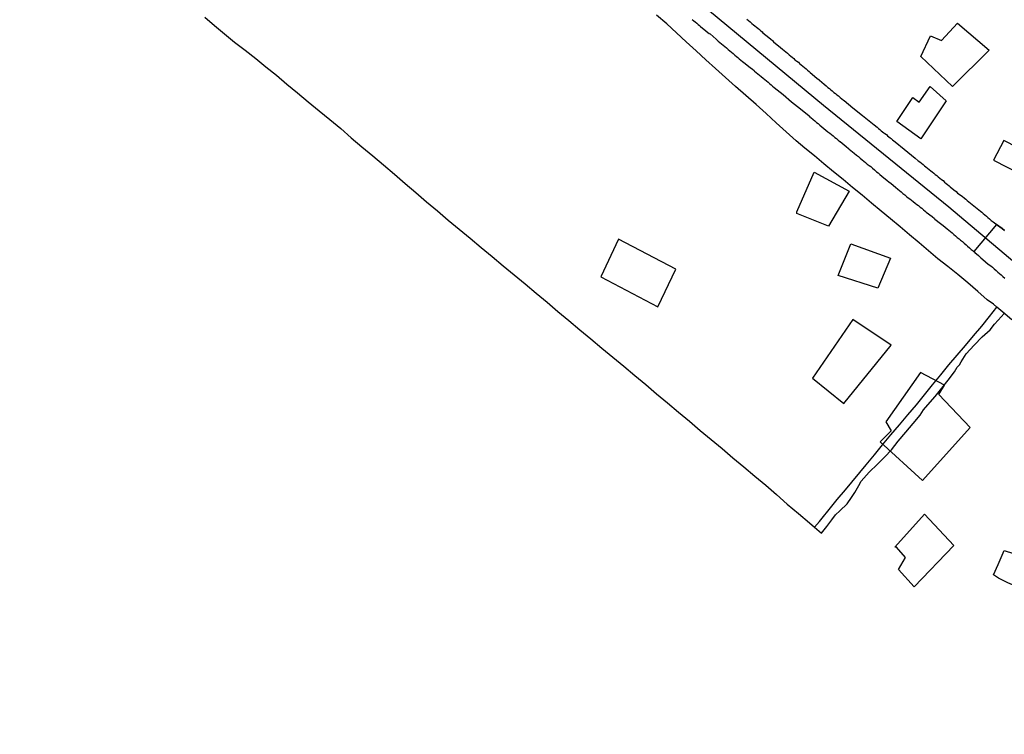
# Model space of a CAD drawing. Units: millimetres. Extents: x 190366 to 192776, y 1660434 to 1663208.
# Drawn here: x 191858 to 192043, y 1660681 to 1660816 of the extents above; entities that cross this region are included whole.
import ezdxf

# ---------------------------------------------------------------- set-up
doc = ezdxf.new("R2010")
doc.units = ezdxf.units.MM
doc.header["$MEASUREMENT"] = 0
for name, color, linetype in [('EDIFICACAO_REFERENCIAL', 240, 'Continuous'), ('IMAGEM', 7, 'Continuous'), ('V-CRUZAMENTO', 1, 'Continuous'), ('V-EDIFICACAO', 2, 'Continuous'), ('V-EIXO_DE_LOGRADOURO', 3, 'Continuous'), ('V-LOTE', 1, 'Continuous'), ('V-QUADRA', 2, 'Continuous'), ('V-TESTADA', 3, 'Continuous'), ('V-VALETA', 6, 'Continuous')]:
    doc.layers.add(name, color=color, linetype=linetype)
picture_1 = doc.add_image_def('image1.jpg', size_in_pixel=(4016, 4621))

msp = doc.modelspace()

# ---------------------------------------------------------------- linework, layer by layer
at = {"layer": 'EDIFICACAO_REFERENCIAL'}
for points in [[(192026.9, 1660808.63), (192028.7, 1660812.51), (192030.79, 1660811.61), (192033.78, 1660814.9), (192039.75, 1660809.82), (192032.88, 1660802.96), (192026.9, 1660808.63)], [(192022.42, 1660796.43), (192025.41, 1660800.91), (192026.6, 1660800.01), (192028.69, 1660803), (192031.68, 1660800.31), (192026.9, 1660793.15), (192022.42, 1660796.43)], [(192040.57, 1660789.12), (192045.73, 1660786.48), (192047.64, 1660790.22), (192042.49, 1660792.86), (192040.57, 1660789.12)], [(192003.6, 1660779.42), (192006.88, 1660786.88), (192013.46, 1660783.3), (192009.57, 1660776.73), (192003.6, 1660779.12)], [(192011.37, 1660767.43), (192013.76, 1660773.4), (192021.23, 1660770.72), (192018.84, 1660765.05), (192011.37, 1660767.43)], [(192006.57, 1660748.17), (192012.42, 1660743.36), (192021.36, 1660754.35), (192014.14, 1660759.16), (192006.57, 1660748.17)], [(192019.3, 1660736.15), (192027.21, 1660728.93), (192036.15, 1660738.89), (192030.3, 1660745.08), (192031.33, 1660746.8), (192026.86, 1660749.2), (192020.33, 1660739.93), (192021.36, 1660738.21), (192019.3, 1660736.15)], [(192022.04, 1660716.38), (192027.59, 1660722.58), (192033.14, 1660716.71), (192025.63, 1660708.88), (192022.69, 1660712.14), (192024, 1660714.43), (192022.37, 1660716.38)]]:
    msp.add_lwpolyline(points, close=True, dxfattribs=at)
at = {"layer": 'V-CRUZAMENTO'}
msp.add_lwpolyline([(192042.61, 1660775.94), (192042.17, 1660776.26), (192041.1, 1660777.03), (192036.86, 1660771.95), (192037.03, 1660771.81), (192037.05, 1660771.79), (192037.75, 1660771.19), (192038.2, 1660770.79), (192038.59, 1660770.43), (192039.59, 1660769.61), (192040.06, 1660769.27), (192040.38, 1660769), (192040.71, 1660768.68), (192041.08, 1660768.38), (192041.38, 1660768.1), (192041.72, 1660767.84), (192042.02, 1660767.57), (192042.34, 1660767.29), (192042.7, 1660766.97)], dxfattribs=at)
at = {"layer": 'V-EDIFICACAO'}
msp.add_lwpolyline([(191977.48, 1660761.53), (191980.85, 1660768.62), (191970.08, 1660774.27), (191966.77, 1660767.18), (191977.48, 1660761.53)], close=True, dxfattribs=at)
at = {"layer": 'V-EIXO_DE_LOGRADOURO'}
msp.add_lwpolyline([(191826.03, 1660942.36), (191838.15, 1660933.99), (191862.74, 1660914.15), (191887.33, 1660894.02), (191913.12, 1660875.78), (191938.91, 1660857.54), (191962.3, 1660837.99), (191985.39, 1660818.73), (192008.63, 1660799.47), (192032.17, 1660780.36), (192054.96, 1660761.1), (192075.8, 1660741.84), (192096.64, 1660722.58), (192109.69, 1660710.3), (192115.53, 1660706.96), (192121.68, 1660704.56), (192129.89, 1660701.94)], dxfattribs=at)
at = {"layer": 'V-LOTE'}
for points in [[(192044.04, 1660759.09), (192042.33, 1660760.53), (192041.2, 1660761.51), (192040.54, 1660762.08), (192039.37, 1660762.88), (192037.63, 1660764.47), (192035.72, 1660766.04), (192033.89, 1660767.61), (192032, 1660769.11), (192030.11, 1660770.61), (192028.34, 1660772.11), (192026.57, 1660773.61), (192024.8, 1660775.11), (192023.03, 1660776.61), (192021.24, 1660778.09), (192019.45, 1660779.57), (192017.66, 1660781.05), (192015.87, 1660782.53), (192014.08, 1660784.01), (192012.29, 1660785.49), (192010.5, 1660786.97), (192008.71, 1660788.45), (192006.92, 1660789.93), (192005.13, 1660791.41), (192003.48, 1660792.78), (192001.6, 1660794.45), (191999.73, 1660796.17), (191997.86, 1660797.89), (191995.99, 1660799.61), (191994.06, 1660801.3), (191992.12, 1660802.98), (191990.2, 1660804.66), (191988.36, 1660806.34), (191986.52, 1660808.02), (191984.68, 1660809.7), (191982.84, 1660811.38), (191981, 1660813.06), (191979.16, 1660814.74), (191977.28, 1660816.39)], [(191892.36, 1660816.02), (191894.23, 1660814.46), (191896.1, 1660812.9), (191897.97, 1660811.34), (191899.99, 1660809.82), (191901.96, 1660808.27), (191903.88, 1660806.69), (191905.86, 1660805.11), (191907.82, 1660803.44), (191909.78, 1660801.77), (191911.83, 1660800.1), (191913.87, 1660798.43), (191915.89, 1660796.75), (191917.91, 1660795.07), (191919.89, 1660793.36), (191921.86, 1660791.64), (191923.93, 1660789.96), (191925.97, 1660788.26), (191928, 1660786.53), (191930.03, 1660784.76), (191932.01, 1660783.03), (191934.04, 1660781.31), (191936.08, 1660779.59), (191938.12, 1660777.87), (191940.2, 1660776.17), (191942.26, 1660774.45), (191944.32, 1660772.73), (191946.38, 1660771.01), (191948.44, 1660769.29), (191950.5, 1660767.57), (191952.56, 1660765.85), (191954.62, 1660764.13), (191956.68, 1660762.41), (191958.74, 1660760.69), (191960.8, 1660758.97), (191962.86, 1660757.25), (191964.92, 1660755.53), (191966.98, 1660753.81), (191969.04, 1660752.09), (191971.1, 1660750.37), (191973.16, 1660748.65), (191975.22, 1660746.93), (191977.27, 1660745.21), (191979.32, 1660743.49), (191981.37, 1660741.77), (191983.42, 1660740.05), (191985.47, 1660738.33), (191987.52, 1660736.61), (191989.57, 1660734.89), (191991.62, 1660733.17), (191993.67, 1660731.45), (191995.72, 1660729.73), (191997.77, 1660728.01), (191999.8, 1660726.26), (192001.82, 1660724.48), (192003.92, 1660722.7), (192006.02, 1660720.92), (192006.96, 1660720.13)], [(192006.96, 1660720.13), (192007.89, 1660721.22), (192010.17, 1660724.09), (192011.17, 1660725.36), (192012.75, 1660727.17), (192016.62, 1660731.82), (192018.19, 1660733.72), (192019.74, 1660735.62), (192021.29, 1660737.52), (192022.9, 1660739.4), (192024.49, 1660741.28), (192026.08, 1660743.16), (192027.6, 1660745.04), (192029.12, 1660746.92), (192030.64, 1660748.79), (192032.2, 1660750.63), (192033.76, 1660752.47), (192035.31, 1660754.31), (192036.83, 1660756.13), (192038.35, 1660757.95), (192039.84, 1660759.74), (192041.2, 1660761.51)], [(192040.54, 1660711.14), (192041.42, 1660713.12), (192042.57, 1660715.72), (192044.32, 1660715.16), (192046.06, 1660714.46), (192047.82, 1660713.72), (192049.64, 1660713.02), (192051.46, 1660712.32), (192053.28, 1660711.62), (192054.71, 1660711.02), (192053.73, 1660708.51), (192052.71, 1660706), (192052.51, 1660705.55), (192051.51, 1660705.91), (192050.51, 1660706.4), (192048.74, 1660707.22), (192046.9, 1660708.02), (192045.15, 1660708.85), (192043.28, 1660709.68), (192041.5, 1660710.53)], [(192041.5, 1660710.53), (192040.54, 1660711.14)]]:
    msp.add_lwpolyline(points, dxfattribs=at)
at = {"layer": 'V-QUADRA'}
for points in [[(191983.94, 1660815.59), (191984.26, 1660815.33), (191984.52, 1660815.12), (191984.82, 1660814.88), (191985.07, 1660814.67), (191985.3, 1660814.46), (191985.43, 1660814.33), (191985.54, 1660814.27), (191986.52, 1660813.43), (191986.9, 1660813.15), (191987.16, 1660812.96), (191987.31, 1660812.88), (191988.46, 1660811.86), (191988.84, 1660811.51), (191989.16, 1660811.26), (191989.46, 1660811), (191989.76, 1660810.75), (191990.06, 1660810.49), (191990.38, 1660810.24), (191990.7, 1660809.96), (191991.04, 1660809.68), (191991.33, 1660809.43), (191991.66, 1660809.17), (191991.95, 1660808.89), (191992.27, 1660808.64), (191992.53, 1660808.45), (191992.81, 1660808.21), (191993.1, 1660807.96), (191993.43, 1660807.7), (191993.66, 1660807.47), (191994.85, 1660806.57), (191995.26, 1660806.23), (191995.58, 1660805.97), (191995.66, 1660805.89), (191996.92, 1660804.87), (191997.28, 1660804.54), (191997.6, 1660804.29), (191997.6, 1660804.29), (191997.92, 1660804.03), (191998.22, 1660803.78), (191998.54, 1660803.5), (191998.8, 1660803.29), (191999.07, 1660803.05), (191999.37, 1660802.8), (192001.06, 1660801.46), (192002.63, 1660800.12), (192004.28, 1660798.79), (192005.93, 1660797.46), (192005.93, 1660797.43), (192006.02, 1660797.28), (192006.11, 1660797.28), (192006.23, 1660797.13), (192006.66, 1660796.79), (192006.98, 1660796.51), (192007.32, 1660796.23), (192007.62, 1660796), (192007.94, 1660795.72), (192008.34, 1660795.4), (192008.68, 1660795.1), (192009.09, 1660794.78), (192009.43, 1660794.49), (192009.84, 1660794.21), (192010.13, 1660793.95), (192010.43, 1660793.72), (192010.77, 1660793.42), (192011.07, 1660793.19), (192011.41, 1660792.91), (192011.71, 1660792.67), (192011.75, 1660792.63), (192012.86, 1660791.71), (192013.33, 1660791.33), (192013.44, 1660791.23), (192014.37, 1660790.46), (192014.82, 1660790.07), (192015.18, 1660789.8), (192015.54, 1660789.48), (192015.89, 1660789.2), (192016.19, 1660788.97), (192016.51, 1660788.69), (192016.86, 1660788.39), (192017.21, 1660788.13), (192017.51, 1660787.92), (192017.83, 1660787.65), (192018.21, 1660787.31), (192018.57, 1660786.96), (192018.87, 1660786.75), (192019.19, 1660786.47), (192019.59, 1660786.15), (192019.66, 1660786.07), (192020.51, 1660785.37), (192020.96, 1660785.02), (192021.26, 1660784.81), (192021.32, 1660784.73), (192022.15, 1660784.04), (192022.62, 1660783.66), (192022.92, 1660783.43), (192023.22, 1660783.17), (192023.54, 1660782.89), (192023.9, 1660782.59), (192024.24, 1660782.32), (192024.54, 1660782.06), (192024.84, 1660781.87), (192025.14, 1660781.64), (192025.46, 1660781.36), (192025.82, 1660781.06), (192026.16, 1660780.8), (192026.46, 1660780.59), (192026.8, 1660780.31), (192027.1, 1660780.08), (192027.44, 1660779.82), (192027.74, 1660779.57), (192027.93, 1660779.38), (192029.01, 1660778.52), (192029.46, 1660778.16), (192029.57, 1660778.06), (192030.61, 1660777.22), (192031.08, 1660776.84), (192031.47, 1660776.54), (192031.83, 1660776.22), (192032.17, 1660775.97), (192032.47, 1660775.71), (192032.81, 1660775.45), (192033.11, 1660775.16), (192033.45, 1660774.88), (192033.75, 1660774.6), (192034.09, 1660774.32), (192034.39, 1660774.09), (192034.71, 1660773.81), (192035.07, 1660773.5), (192035.41, 1660773.2), (192035.71, 1660772.96), (192036.03, 1660772.66), (192036.39, 1660772.36), (192036.73, 1660772.06), (192037.03, 1660771.81), (192037.05, 1660771.79), (192037.75, 1660771.19), (192038.2, 1660770.79), (192038.2, 1660770.79), (192038.59, 1660770.43), (192039.59, 1660769.61), (192040.06, 1660769.27), (192040.38, 1660769), (192040.71, 1660768.68), (192041.08, 1660768.38), (192041.38, 1660768.1), (192041.72, 1660767.84), (192042.02, 1660767.57), (192042.34, 1660767.29), (192042.7, 1660766.97)], [(191994.25, 1660815.63), (191994.55, 1660815.37), (191994.85, 1660815.12), (191995.17, 1660814.86), (191995.47, 1660814.6), (191995.47, 1660814.6), (191995.73, 1660814.39), (191996.03, 1660814.16), (191996.28, 1660813.96), (191996.58, 1660813.71), (191996.84, 1660813.48), (191997.11, 1660813.24), (191997.24, 1660813.09), (191998.34, 1660812.2), (191998.73, 1660811.88), (191999.03, 1660811.62), (191999.24, 1660811.39), (192000.56, 1660810.34), (192000.95, 1660810), (192001.24, 1660809.75), (192001.54, 1660809.49), (192001.86, 1660809.24), (192002.16, 1660808.96), (192002.5, 1660808.68), (192002.76, 1660808.47), (192003.06, 1660808.23), (192003.27, 1660808.02), (192003.61, 1660807.76), (192003.91, 1660807.53), (192004.14, 1660807.32), (192004.44, 1660807.06), (192004.74, 1660806.8), (192005.04, 1660806.55), (192005.36, 1660806.29), (192005.64, 1660806.06), (192005.93, 1660805.78), (192006.13, 1660805.59), (192007.38, 1660804.57), (192007.79, 1660804.25), (192007.85, 1660804.19), (192008.75, 1660803.42), (192009.13, 1660803.1), (192009.43, 1660802.82), (192009.75, 1660802.59), (192010.01, 1660802.35), (192010.26, 1660802.14), (192010.56, 1660801.88), (192010.86, 1660801.65), (192011.15, 1660801.43), (192011.45, 1660801.2), (192011.77, 1660800.94), (192012.09, 1660800.69), (192012.41, 1660800.43), (192012.52, 1660800.35), (192014.11, 1660799), (192015.98, 1660797.54), (192018.17, 1660795.76), (192018.7, 1660795.32), (192018.96, 1660795.1), (192019.21, 1660794.89), (192019.47, 1660794.68), (192019.7, 1660794.49), (192019.98, 1660794.29), (192020.17, 1660794.12), (192020.43, 1660793.93), (192020.66, 1660793.72), (192020.92, 1660793.5), (192021.13, 1660793.36), (192021.32, 1660793.19), (192021.6, 1660792.97), (192021.85, 1660792.76), (192022.06, 1660792.57), (192023.77, 1660791.23), (192025.84, 1660789.5), (192026.44, 1660789.03), (192026.73, 1660788.8), (192027.03, 1660788.56), (192027.33, 1660788.33), (192027.61, 1660788.09), (192027.88, 1660787.86), (192028.18, 1660787.62), (192028.48, 1660787.39), (192028.76, 1660787.15), (192029.03, 1660786.92), (192029.34, 1660786.68), (192029.63, 1660786.45), (192029.91, 1660786.22), (192030.19, 1660785.98), (192030.49, 1660785.75), (192030.78, 1660785.51), (192031.08, 1660785.28), (192031.38, 1660785.02), (192031.7, 1660784.77), (192031.94, 1660784.58), (192032.23, 1660784.32), (192032.43, 1660784.11), (192033.13, 1660783.58), (192033.56, 1660783.23), (192033.81, 1660782.96), (192034.7, 1660782.34), (192035.11, 1660782), (192035.37, 1660781.81), (192035.64, 1660781.57), (192035.94, 1660781.32), (192036.24, 1660781.06), (192036.56, 1660780.82), (192036.56, 1660780.82), (192036.88, 1660780.57), (192037.2, 1660780.31), (192037.52, 1660780.06), (192037.82, 1660779.8), (192038.12, 1660779.57), (192038.39, 1660779.33), (192038.65, 1660779.1), (192038.95, 1660778.86), (192039.22, 1660778.61), (192039.5, 1660778.35), (192039.82, 1660778.1), (192040.14, 1660777.82), (192040.48, 1660777.54), (192040.74, 1660777.35), (192040.99, 1660777.14), (192041.1, 1660777.03), (192042.17, 1660776.26), (192042.61, 1660775.94)]]:
    msp.add_lwpolyline(points, dxfattribs=at)
at = {"layer": 'V-TESTADA'}
msp.add_lwpolyline([(192044.04, 1660759.09), (192042.33, 1660760.53), (192041.2, 1660761.51), (192040.54, 1660762.08), (192039.37, 1660762.88), (192037.63, 1660764.47), (192035.72, 1660766.04), (192033.89, 1660767.61), (192032, 1660769.11), (192030.11, 1660770.61), (192028.34, 1660772.11), (192026.57, 1660773.61), (192024.8, 1660775.11), (192023.03, 1660776.61), (192021.24, 1660778.09), (192019.45, 1660779.57), (192017.66, 1660781.05), (192015.87, 1660782.53), (192014.08, 1660784.01), (192012.29, 1660785.49), (192010.5, 1660786.97), (192008.71, 1660788.45), (192006.92, 1660789.93), (192005.13, 1660791.41), (192003.48, 1660792.78), (192001.6, 1660794.45), (191999.73, 1660796.17), (191997.86, 1660797.89), (191995.99, 1660799.61), (191994.06, 1660801.3), (191992.12, 1660802.98), (191990.2, 1660804.66), (191988.36, 1660806.34), (191986.52, 1660808.02), (191984.68, 1660809.7), (191982.84, 1660811.38), (191981, 1660813.06), (191979.16, 1660814.74), (191977.28, 1660816.39)], dxfattribs=at)
at = {"layer": 'V-VALETA'}
for points in [[(192006.96, 1660720.13), (192008.23, 1660718.97), (192009.27, 1660720.24), (192010.22, 1660721.53), (192010.91, 1660722.45), (192011.68, 1660723.2), (192013.05, 1660724.53), (192013.86, 1660725.71), (192014.51, 1660726.64), (192015.25, 1660727.99), (192015.69, 1660728.8), (192017.23, 1660730.44), (192018.75, 1660731.96), (192020.13, 1660733.37), (192021.41, 1660734.67), (192022.68, 1660736.32), (192024.11, 1660737.97), (192025.49, 1660739.59), (192026.78, 1660741.17), (192027.43, 1660742.17), (192028.2, 1660743.11), (192029.61, 1660744.7), (192030.84, 1660746.25), (192032.06, 1660747.79), (192033.25, 1660749.33), (192033.75, 1660750.22), (192034.19, 1660750.68), (192034.48, 1660751.2), (192035.45, 1660752.74), (192036.93, 1660754.33), (192038.42, 1660755.9), (192039.96, 1660757.26), (192040.75, 1660758.3), (192041.43, 1660759.06)], [(192041.43, 1660759.06), (192042.57, 1660760.33)]]:
    msp.add_lwpolyline(points, dxfattribs=at)

# ---------------------------------------------------------------- referenced raster images: frames only (the image files are external)
at = {"layer": 'IMAGEM'}
image = msp.add_image(picture_1, insert=(190365.88, 1660434.22), size_in_units=(2410.2, 2773.29), dxfattribs=at)
image.dxf.flags = 7

doc.saveas('drawing.dxf')
